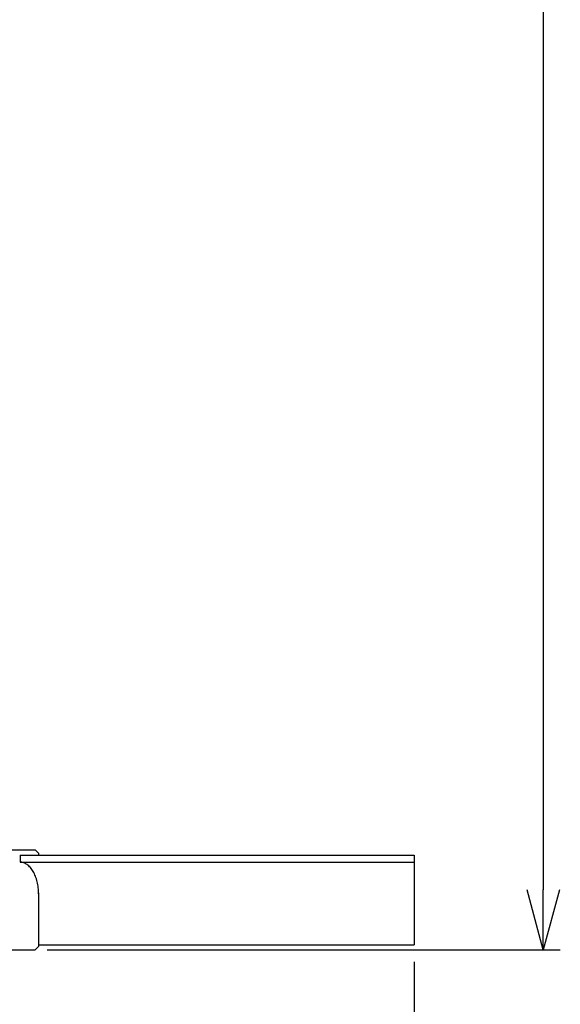
# Model space of a CAD drawing. Extents: x 0 to 1029, y 0 to 717.
# Drawn here: x 471 to 552, y 77 to 225 of the extents above; entities that cross this region are included whole.
import ezdxf

# ---------------------------------------------------------------- set-up
doc = ezdxf.new("R2010")
doc.units = 0
doc.header["$MEASUREMENT"] = 0
doc.layers.get('0').update_dxf_attribs({"linetype": 'CONTINUOUS'})
doc.layers.add('寸法', color=7, linetype='CONTINUOUS', lineweight=9)
doc.styles.get("Standard").update_dxf_attribs({"font": 'txt', "bigfont": 'BIGFONT'})
doc.dimstyles.get("Standard").update_dxf_attribs({"dimtxt": 0.18, "dimasz": 0.18, "dimexe": 0.18, "dimexo": 0.0625, "dimgap": 0.09, "dimtad": 0, "dimtih": 1, "dimtoh": 1, "dimdec": 4, "dimzin": 0, "dimdsep": 46, "dimtxsty": 'STANDARD', "dimcen": 0.09, "dimadec": 0, "dimazin": 0, "dimtfac": 1, "dimtdec": 4, "dimtofl": 0, "dimtmove": 0, "dimatfit": 3, "dimfxl": 1, "dimtolj": 1, "dimtzin": 0, "dimarcsym": 0})

# ---------------------------------------------------------------- blocks, each defined once
blk = doc.blocks.new('_Open30')
at = {"color": 0, "linetype": 'ByBlock', "lineweight": -2}
for p, q in [((-1, 0.268), (0, 0)), ((0, 0), (-1, -0.268)), ((0, 0), (-1, 0))]:
    blk.add_line(p, q, dxfattribs=at)
blk = doc.blocks.new('*D5')
at = {"layer": '寸法', "color": 0, "linetype": 'Continuous', "lineweight": -2, "transparency": 16777216}
for p, q in [((508.68, 485.22), (551.75, 485.22)), ((474.93, 85.22), (551.75, 85.22))]:
    blk.add_line(p, q, dxfattribs=at)
at = {"layer": '寸法', "color": 3, "linetype": 'Continuous', "lineweight": -2, "transparency": 16777216}
blk.add_line((549.21, 476.22), (549.21, 94.22), dxfattribs=at)
at = {"layer": '寸法', "color": 3, "linetype": 'Continuous', "lineweight": -2, "transparency": 16777216, "xscale": 9, "yscale": 9, "zscale": 9}
for p, rotation in [((549.21, 485.22), 90), ((549.21, 85.22), 270)]:
    blk.add_blockref('_Open30', p, dxfattribs=dict(at, rotation=rotation))
at = {"layer": '寸法', "color": 0, "linetype": 'Continuous', "transparency": 16777216, "insert": (542.91, 285.22), "char_height": 9, "attachment_point": 5, "rotation": 90}
blk.add_mtext('\\A1;８００', dxfattribs=at)
blk = doc.blocks.new('*D6')
at = {"layer": '寸法', "color": 0, "linetype": 'Continuous', "lineweight": -2, "transparency": 16777216}
for p, q in [((404.89, 83.46), (404.89, 55.08)), ((529.89, 83.46), (529.89, 55.08))]:
    blk.add_line(p, q, dxfattribs=at)
at = {"layer": '寸法', "color": 3, "linetype": 'Continuous', "lineweight": -2, "transparency": 16777216}
blk.add_line((413.89, 57.62), (520.89, 57.62), dxfattribs=at)
at = {"layer": '寸法', "color": 3, "linetype": 'Continuous', "lineweight": -2, "transparency": 16777216, "xscale": 9, "yscale": 9, "zscale": 9, "rotation": 180}
blk.add_blockref('_Open30', (404.89, 57.62), dxfattribs=at)
at = {"layer": '寸法', "color": 3, "linetype": 'Continuous', "lineweight": -2, "transparency": 16777216, "xscale": 9, "yscale": 9, "zscale": 9}
blk.add_blockref('_Open30', (529.89, 57.62), dxfattribs=at)
at = {"layer": '寸法', "color": 0, "linetype": 'Continuous', "transparency": 16777216, "insert": (467.39, 63.92), "char_height": 9, "attachment_point": 5}
blk.add_mtext('\\A1;Ｄ', dxfattribs=at)

msp = doc.modelspace()

# ---------------------------------------------------------------- linework, layer by layer
at = {"color": 7, "linetype": 'Continuous'}
for p, q in [((461.64178, 100.21525), (473.14188, 100.21525)), ((470.87523, 99.43277), (470.87523, 98.37211)), ((470.87523, 99.43277), (529.89176, 99.43277)), ((473.14185, 100.21519), (473.64175, 99.71528)), ((473.6418, 99.71532), (473.6418, 99.43277)), ((529.89176, 99.43277), (529.89176, 85.99774)), ((470.87523, 98.37211), (529.89176, 98.37211)), ((473.6418, 93.79687), (473.6418, 85.71519)), ((473.1418, 85.21525), (473.6418, 85.71522)), ((473.6418, 85.99774), (529.89176, 85.99774)), ((461.64178, 85.21525), (473.14188, 85.21525))]:
    msp.add_line(p, q, dxfattribs=at)
for centre, radius, start, end in [((470.77693, 95.60067), 2.77318, 82.3436952, 87.9686952), ((470.58126, 95.58154), 2.8247, 72.8339302, 78.4589302), ((470.38849, 95.54295), 2.92358, 63.8204973, 69.4454973), ((470.20032, 95.48604), 3.06104, 55.5036821, 61.1286821), ((470.01872, 95.41085), 3.22764, 47.9775117, 53.6025116), ((469.84532, 95.31808), 3.41329, 41.2325479, 46.8575479), ((469.68188, 95.20883), 3.6083, 35.2015233, 40.8265233), ((469.52989, 95.08409), 3.80443, 29.7921369, 35.4171368), ((469.39091, 94.94518), 3.99439, 24.9058755, 30.5308755), ((469.26618, 94.79325), 4.17237, 20.4518689, 26.0768689), ((469.15694, 94.62976), 4.33338, 16.3478349, 21.9728349), ((469.06428, 94.45615), 4.47337, 12.5228048, 18.1478048), ((468.98905, 94.27487), 4.58892, 8.9040857, 14.5290857), ((468.932, 94.08653), 4.67781, 5.4505588, 11.0755588), ((468.89361, 93.89364), 4.73808, 2.104, 7.729), ((468.87436, 93.69835), 4.76846, 358.8161567, 4.4411567)]:
    msp.add_arc(centre, radius, start, end, dxfattribs=at)

# ---------------------------------------------------------------- dimensions: what is measured, and where the dimension line sits
at = {"layer": '寸法', "linetype": 'Continuous'}
dim = msp.add_linear_dim(base=(549.21156, 85.21525), p1=(506.14176, 485.21525), p2=(472.39104, 85.21525), angle=90, text='８００', dimstyle='Standard', override={"dimtxt": 9, "dimasz": 9, "dimexe": 2.54, "dimexo": 2.54, "dimgap": 1.8, "dimtad": 1, "dimtih": 0, "dimtoh": 0, "dimblk1": 'Open30', "dimblk2": 'Open30', "dimsah": 1, "dimclrd": 3, "dimtvp": 1}, dxfattribs=at)
dim.commit()
dim.dimension.update_dxf_attribs({"geometry": '*D5', "text_midpoint": (542.91156, 285.21525)})
dim = msp.add_linear_dim(base=(529.89176, 57.61965), p1=(404.89176, 85.99774), p2=(529.89176, 85.99774), text='Ｄ', dimstyle='Standard', override={"dimtxt": 9, "dimasz": 9, "dimexe": 2.54, "dimexo": 2.54, "dimgap": 1.8, "dimtad": 1, "dimtih": 0, "dimtoh": 0, "dimblk1": 'Open30', "dimblk2": 'Open30', "dimsah": 1, "dimclrd": 3, "dimtvp": 1}, dxfattribs=at)
dim.commit()
dim.dimension.update_dxf_attribs({"geometry": '*D6', "text_midpoint": (467.39176, 57.61965), "dimtype": 160})

doc.saveas('drawing.dxf')
